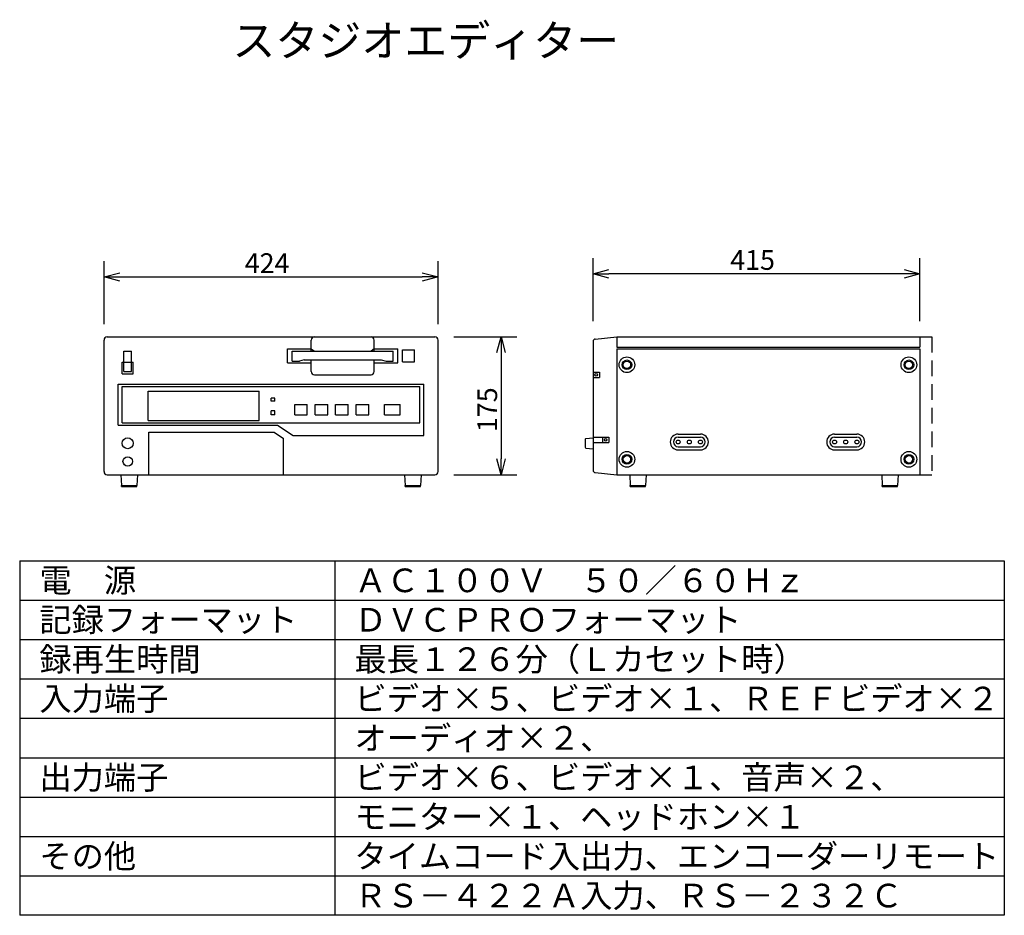
# Model space of a CAD drawing. Extents: x 325 to 450, y 300 to 414.
import ezdxf

# ---------------------------------------------------------------- set-up
doc = ezdxf.new("R2010")
doc.units = 0
doc.linetypes.add('S70', pattern=[6, 2, -1, 2, -1])
doc.layers.get('0').update_dxf_attribs({"linetype": 'CONTINUOUS'})
doc.layers.get('DEFPOINTS').update_dxf_attribs({"linetype": 'CONTINUOUS'})
for name, color, linetype in [('GAIKEI', 7, 'CONTINUOUS'), ('MOJI1', 2, 'CONTINUOUS'), ('SUNPO', 3, 'CONTINUOUS'), ('WAKU', 4, 'CONTINUOUS')]:
    doc.layers.add(name, color=color, linetype=linetype)
doc.styles.get("Standard").update_dxf_attribs({"font": 'MONOTXT.shx', "bigfont": 'BIGFONT.shx'})
doc.dimstyles.get("Standard").update_dxf_attribs({"dimscale": 0, "dimtxt": 3, "dimasz": 2, "dimexe": 2, "dimexo": 2, "dimgap": 0.09, "dimtad": 3, "dimzin": 0, "dimblk1": 'OPEN30', "dimblk2": 'OPEN30', "dimsah": 1, "dimcen": 0, "dimazin": 3, "dimtfac": 1, "dimtofl": 0, "dimtmove": 0, "dimatfit": 3})

# ---------------------------------------------------------------- blocks, each defined once
blk = doc.blocks.new('_OPEN30')
at = {"color": 0, "linetype": 'BYBLOCK'}
for p, q in [((-1, 0.268), (0, 0)), ((0, 0), (-1, -0.268)), ((0, 0), (-1, 0))]:
    blk.add_line(p, q, dxfattribs=at)
blk = doc.blocks.new('*D4')
at = {"color": 0, "linetype": 'BYBLOCK'}
for p, q in [((397.85, 375.81), (397.85, 383.81)), ((439.35, 375.81), (439.35, 383.81)), ((437.35, 381.81), (399.85, 381.81))]:
    blk.add_line(p, q, dxfattribs=at)
at = {"layer": 'DEFPOINTS', "color": 0, "linetype": 'BYBLOCK'}
for p in [(397.85, 381.81), (397.85, 373.81), (439.35, 373.81)]:
    blk.add_point(p, dxfattribs=at)
at = {"color": 0, "linetype": 'BYBLOCK', "xscale": 2, "yscale": 2, "zscale": 2}
for p, rotation in [((397.85, 381.81), 179.9999999999999), ((439.35, 381.81), 359.9999999999999)]:
    blk.add_blockref('_OPEN30', p, dxfattribs=dict(at, rotation=rotation))
at = {"color": 0, "linetype": 'BYBLOCK'}
blk.add_text('415', height=2.5, dxfattribs=at).set_placement((415.26, 382.31))
blk = doc.blocks.new('*D5')
at = {"color": 0, "linetype": 'BYBLOCK'}
for p, q in [((335.77, 375.41), (335.77, 383.41)), ((378.17, 375.41), (378.17, 383.41)), ((337.77, 381.41), (376.17, 381.41))]:
    blk.add_line(p, q, dxfattribs=at)
at = {"layer": 'DEFPOINTS', "color": 0, "linetype": 'BYBLOCK'}
for p in [(378.17, 381.41), (335.77, 373.41), (378.17, 373.41)]:
    blk.add_point(p, dxfattribs=at)
at = {"color": 0, "linetype": 'BYBLOCK', "xscale": 2, "yscale": 2, "zscale": 2, "rotation": 180}
blk.add_blockref('_OPEN30', (335.77, 381.41), dxfattribs=at)
at = {"color": 0, "linetype": 'BYBLOCK', "xscale": 2, "yscale": 2, "zscale": 2}
blk.add_blockref('_OPEN30', (378.17, 381.41), dxfattribs=at)
at = {"color": 0, "linetype": 'BYBLOCK'}
blk.add_text('424', height=2.5, dxfattribs=at).set_placement((353.63, 381.91))
blk = doc.blocks.new('*D6')
at = {"color": 0, "linetype": 'BYBLOCK'}
for p, q in [((380.17, 373.81), (388.17, 373.81)), ((386.17, 371.81), (386.17, 358.31)), ((380.17, 356.31), (388.17, 356.31))]:
    blk.add_line(p, q, dxfattribs=at)
at = {"layer": 'DEFPOINTS', "color": 0, "linetype": 'BYBLOCK'}
for p in [(378.17, 373.81), (378.17, 356.31), (386.17, 356.31)]:
    blk.add_point(p, dxfattribs=at)
at = {"color": 0, "linetype": 'BYBLOCK', "xscale": 2, "yscale": 2, "zscale": 2}
for p, rotation in [((386.17, 373.81), 90), ((386.17, 356.31), 270)]:
    blk.add_blockref('_OPEN30', p, dxfattribs=dict(at, rotation=rotation))
at = {"color": 0, "linetype": 'BYBLOCK'}
blk.add_text('175', height=2.5, rotation=90, dxfattribs=at).set_placement((385.67, 361.72))

msp = doc.modelspace()

# ---------------------------------------------------------------- linework, layer by layer
at = {"layer": 'GAIKEI'}
for p, q in [((336.168, 373.806), (377.768, 373.806)), ((398.117, 373.533), (400.847, 373.806)), ((400.847, 373.806), (439.347, 373.806)), ((400.847, 373.806), (400.847, 372.506)), ((439.347, 373.806), (439.347, 372.506)), ((335.768, 356.706), (335.768, 373.406)), ((378.168, 356.706), (378.168, 373.406)), ((397.847, 373.235), (397.847, 361.006)), ((400.847, 372.506), (439.347, 372.506)), ((400.847, 372.306), (439.347, 372.306)), ((400.847, 372.306), (400.847, 356.306)), ((439.347, 372.306), (439.347, 356.306)), ((397.847, 361.006), (397.847, 359.606)), ((397.847, 359.606), (397.847, 356.878)), ((336.168, 356.306), (337.918, 356.306)), ((337.918, 356.306), (340.018, 356.306)), ((337.918, 356.306), (337.993, 354.956)), ((340.018, 356.306), (339.943, 354.956)), ((340.018, 356.306), (373.918, 356.306)), ((373.918, 356.306), (373.993, 354.956)), ((373.918, 356.306), (376.018, 356.306)), ((376.018, 356.306), (375.943, 354.956)), ((376.018, 356.306), (377.768, 356.306)), ((398.117, 356.579), (400.847, 356.306)), ((400.847, 356.306), (402.497, 356.306)), ((402.497, 356.306), (404.597, 356.306)), ((402.497, 356.306), (402.572, 354.956)), ((404.597, 356.306), (404.522, 354.956)), ((404.597, 356.306), (434.491, 356.306)), ((434.491, 356.306), (434.566, 354.956)), ((434.491, 356.306), (436.591, 356.306)), ((436.591, 356.306), (436.516, 354.956)), ((436.591, 356.306), (439.347, 356.306)), ((337.993, 354.806), (337.993, 354.956)), ((337.993, 354.806), (339.943, 354.806)), ((339.943, 354.806), (339.943, 354.956)), ((373.993, 354.806), (373.993, 354.956)), ((373.993, 354.806), (375.943, 354.806)), ((375.943, 354.806), (375.943, 354.956)), ((402.572, 354.806), (402.572, 354.956)), ((402.572, 354.806), (404.522, 354.806)), ((404.522, 354.806), (404.522, 354.956)), ((434.566, 354.806), (434.566, 354.956)), ((434.566, 354.806), (436.516, 354.806)), ((436.516, 354.806), (436.516, 354.956))]:
    msp.add_line(p, q, dxfattribs=at)
at = {"layer": 'GAIKEI', "linetype": 'S70'}
for p, q in [((439.347, 373.806), (440.847, 373.806)), ((440.847, 373.806), (440.847, 356.306)), ((439.347, 356.306), (440.847, 356.306))]:
    msp.add_line(p, q, dxfattribs=at)
at = {"layer": 'GAIKEI', "color": 1}
for p, q in [((362.068, 372.006), (362.068, 373.406)), ((370.068, 372.006), (370.068, 373.406)), ((338.268, 372.006), (339.268, 372.006)), ((338.268, 369.406), (338.268, 372.006)), ((339.268, 369.406), (339.268, 372.006)), ((359.068, 370.506), (359.068, 372.306)), ((359.068, 372.306), (362.068, 372.306)), ((359.668, 372.006), (372.468, 372.006)), ((359.668, 370.706), (359.668, 372.006)), ((362.068, 372.306), (362.468, 372.006)), ((370.068, 372.306), (369.668, 372.006)), ((370.068, 372.306), (373.068, 372.306)), ((372.468, 370.706), (372.468, 372.006)), ((373.068, 370.506), (373.068, 372.306)), ((373.668, 370.656), (373.668, 372.156)), ((373.668, 372.156), (375.168, 372.156)), ((375.168, 370.656), (375.168, 372.156)), ((338.068, 370.606), (339.468, 370.606)), ((338.068, 369.106), (338.068, 370.606)), ((339.468, 369.106), (339.468, 370.606)), ((359.068, 370.506), (362.068, 370.506)), ((359.668, 370.706), (360.568, 370.706)), ((361.168, 370.906), (360.568, 370.706)), ((361.168, 370.906), (370.968, 370.906)), ((362.068, 369.406), (362.068, 370.906)), ((370.068, 369.406), (370.068, 370.906)), ((370.068, 370.506), (373.068, 370.506)), ((370.968, 370.906), (371.568, 370.706)), ((371.568, 370.706), (372.468, 370.706)), ((373.668, 370.656), (375.168, 370.656)), ((338.068, 369.106), (339.468, 369.106)), ((338.268, 369.406), (339.268, 369.406)), ((362.468, 369.006), (369.668, 369.006)), ((397.847, 369.306), (398.647, 369.306)), ((398.647, 369.306), (398.647, 368.656)), ((337.568, 367.806), (376.368, 367.806)), ((337.568, 362.606), (337.568, 367.806)), ((338.068, 367.506), (375.868, 367.506)), ((338.068, 362.906), (338.068, 367.506)), ((375.868, 362.906), (375.868, 367.506)), ((376.368, 361.306), (376.368, 367.806)), ((397.847, 368.656), (398.647, 368.656)), ((341.368, 366.906), (355.468, 366.906)), ((341.368, 363.206), (341.368, 366.906)), ((355.468, 363.206), (355.468, 366.906)), ((356.968, 365.634), (356.968, 366.034)), ((357.468, 366.034), (356.968, 366.034)), ((357.468, 365.634), (356.968, 365.634)), ((357.468, 365.634), (357.468, 366.034)), ((359.968, 365.206), (361.568, 365.206)), ((359.968, 363.906), (359.968, 365.206)), ((361.568, 363.906), (361.568, 365.206)), ((362.568, 365.206), (364.168, 365.206)), ((362.568, 363.906), (362.568, 365.206)), ((364.168, 363.906), (364.168, 365.206)), ((365.168, 365.206), (366.768, 365.206)), ((365.168, 363.906), (365.168, 365.206)), ((366.768, 363.906), (366.768, 365.206)), ((367.768, 365.206), (369.368, 365.206)), ((367.768, 363.906), (367.768, 365.206)), ((369.368, 363.906), (369.368, 365.206)), ((371.368, 365.206), (373.368, 365.206)), ((371.368, 363.906), (371.368, 365.206)), ((373.368, 363.906), (373.368, 365.206)), ((357.468, 364.406), (356.968, 364.406)), ((356.968, 363.906), (356.968, 364.406)), ((357.468, 363.906), (356.968, 363.906)), ((357.468, 363.906), (357.468, 364.406)), ((359.968, 363.906), (361.568, 363.906)), ((362.568, 363.906), (364.168, 363.906)), ((365.168, 363.906), (366.768, 363.906)), ((367.768, 363.906), (369.368, 363.906)), ((371.368, 363.906), (373.368, 363.906)), ((337.568, 362.606), (357.768, 362.606)), ((338.068, 362.906), (375.868, 362.906)), ((341.368, 363.206), (355.468, 363.206)), ((357.768, 362.606), (359.768, 361.306)), ((341.468, 361.706), (357.368, 361.706)), ((341.468, 356.306), (341.468, 361.706)), ((357.368, 361.706), (358.568, 360.926)), ((359.768, 361.306), (376.368, 361.306)), ((408.652, 361.466), (411.482, 361.466)), ((428.507, 361.466), (431.337, 361.466)), ((358.568, 356.306), (358.568, 360.926)), ((396.847, 360.816), (396.847, 359.797)), ((396.937, 360.915), (397.847, 361.006)), ((397.847, 361.066), (399.847, 361.066)), ((397.847, 360.416), (399.847, 360.416)), ((399.047, 361.066), (399.047, 360.416)), ((399.847, 361.066), (399.847, 360.416)), ((408.652, 361.066), (411.482, 361.066)), ((428.507, 361.066), (431.337, 361.066)), ((396.937, 359.697), (397.847, 359.606)), ((408.652, 359.866), (411.482, 359.866)), ((408.652, 359.466), (411.482, 359.466)), ((428.507, 359.866), (431.337, 359.866)), ((428.507, 359.466), (431.337, 359.466)), ((337.993, 354.956), (339.943, 354.956)), ((373.993, 354.956), (375.943, 354.956)), ((402.572, 354.956), (404.522, 354.956)), ((434.566, 354.956), (436.516, 354.956))]:
    msp.add_line(p, q, dxfattribs=at)
for centre, radius in [((402.147, 370.266), 1), ((437.947, 370.266), 1), ((402.147, 370.266), 0.608), ((402.147, 370.266), 0.47), ((437.947, 370.266), 0.608), ((437.947, 370.266), 0.47), ((398.247, 368.981), 0.16), ((338.768, 360.306), 0.7), ((399.447, 360.741), 0.16), ((408.652, 360.466), 0.25), ((410.067, 360.466), 0.25), ((411.482, 360.466), 0.25), ((428.507, 360.466), 0.25), ((429.922, 360.466), 0.25), ((431.337, 360.466), 0.25), ((402.147, 358.266), 1), ((402.147, 358.266), 0.608), ((437.947, 358.266), 1), ((437.947, 358.266), 0.608), ((338.768, 357.993), 0.6), ((402.147, 358.266), 0.47), ((437.947, 358.266), 0.47)]:
    msp.add_circle(centre, radius, dxfattribs=at)
at = {"layer": 'GAIKEI'}
for centre, radius, start, end in [((336.168, 373.406), 0.4, 90, 180), ((377.768, 373.406), 0.4, 0, 90), ((398.147, 373.235), 0.3, 95.71059, 180), ((336.168, 356.706), 0.4, 180, 270), ((377.768, 356.706), 0.4, 270, 0), ((398.147, 356.878), 0.3, 180, 264.28941)]:
    msp.add_arc(centre, radius, start, end, dxfattribs=at)
at = {"layer": 'GAIKEI', "color": 1}
for centre, radius, start, end in [((362.468, 373.406), 0.4, 90, 180), ((369.668, 373.406), 0.4, 0, 90), ((362.468, 369.406), 0.4, 180, 270), ((369.668, 369.406), 0.4, 270, 0), ((408.652, 360.466), 1, 90, 270), ((411.482, 360.466), 1, 270, 90), ((428.507, 360.466), 1, 90, 270), ((431.337, 360.466), 1, 270, 90), ((396.947, 360.816), 0.1, 95.71059, 180), ((408.652, 360.466), 0.6, 90, 270), ((411.482, 360.466), 0.6, 270, 90), ((428.507, 360.466), 0.6, 90, 270), ((431.337, 360.466), 0.6, 270, 90), ((396.947, 359.797), 0.1, 180, 264.28941)]:
    msp.add_arc(centre, radius, start, end, dxfattribs=at)
at = {"layer": 'WAKU'}
for p, q in [((325.057, 345.403), (450.057, 345.403)), ((325.057, 345.403), (325.057, 300.403)), ((365.057, 345.403), (365.057, 300.403)), ((450.057, 345.403), (450.057, 300.403)), ((450.057, 300.403), (325.057, 300.403))]:
    msp.add_line(p, q, dxfattribs=at)
at = {"layer": 'WAKU', "color": 1}
for p, q in [((325.057, 340.403), (450.057, 340.403)), ((325.057, 335.403), (450.057, 335.403)), ((325.057, 330.403), (450.057, 330.403)), ((325.057, 325.403), (450.057, 325.403)), ((325.057, 320.403), (450.057, 320.403)), ((325.057, 315.403), (450.057, 315.403)), ((325.057, 310.403), (450.057, 310.403)), ((325.057, 305.403), (450.057, 305.403))]:
    msp.add_line(p, q, dxfattribs=at)

# ---------------------------------------------------------------- texts
at = {"layer": 'MOJI1'}
for s, height, p in [('スタジオエディター', 4, (352.057, 409.403)), ('電\u3000源', 3, (327.557, 341.403)), ('ＡＣ１００Ｖ\u3000５０／６０Ｈｚ', 3, (367.557, 341.403)), ('記録フォーマット', 3, (327.557, 336.403)), ('ＤＶＣＰＲＯフォーマット', 3, (367.557, 336.403)), ('録再生時間', 3, (327.557, 331.403)), ('最長１２６分（Ｌカセット時）', 3, (367.557, 331.403)), ('入力端子', 3, (327.557, 326.403)), ('ビデオ×５、ビデオ×１、ＲＥＦビデオ×２', 3, (367.557, 326.403)), ('オーディオ×２、', 3, (367.557, 321.403)), ('出力端子', 3, (327.557, 316.403)), ('ビデオ×６、ビデオ×１、音声×２、', 3, (367.557, 316.403)), ('モニター×１、ヘッドホン×１', 3, (367.557, 311.403)), ('その他', 3, (327.557, 306.403)), ('タイムコード入出力、エンコーダーリモート', 3, (367.557, 306.403)), ('ＲＳ－４２２Ａ入力、ＲＳ－２３２Ｃ', 3, (367.557, 301.403))]:
    msp.add_text(s, height=height, dxfattribs=at).set_placement(p)

# ---------------------------------------------------------------- dimensions: what is measured, and where the dimension line sits
at = {"layer": 'SUNPO'}
for p1, p2, distance, text, picture, middle in [((335.768, 373.406), (378.168, 373.406), 8, '424', '*D5', (356.968, 383.156)), ((439.347, 373.806), (397.847, 373.806), -8, '415', '*D4', (418.597, 383.556)), ((378.168, 373.806), (378.168, 356.306), 8, '175', '*D6', (384.418, 365.056))]:
    dim = msp.add_aligned_dim(p1=p1, p2=p2, distance=distance, text=text, dimstyle='STANDARD', override={"dimscale": 1, "dimtxt": 2.5, "dimgap": 0.5, "dimtofl": 1}, dxfattribs=at)
    dim.commit()
    dim.dimension.update_dxf_attribs({"geometry": picture, "text_midpoint": middle})

doc.saveas('drawing.dxf')
